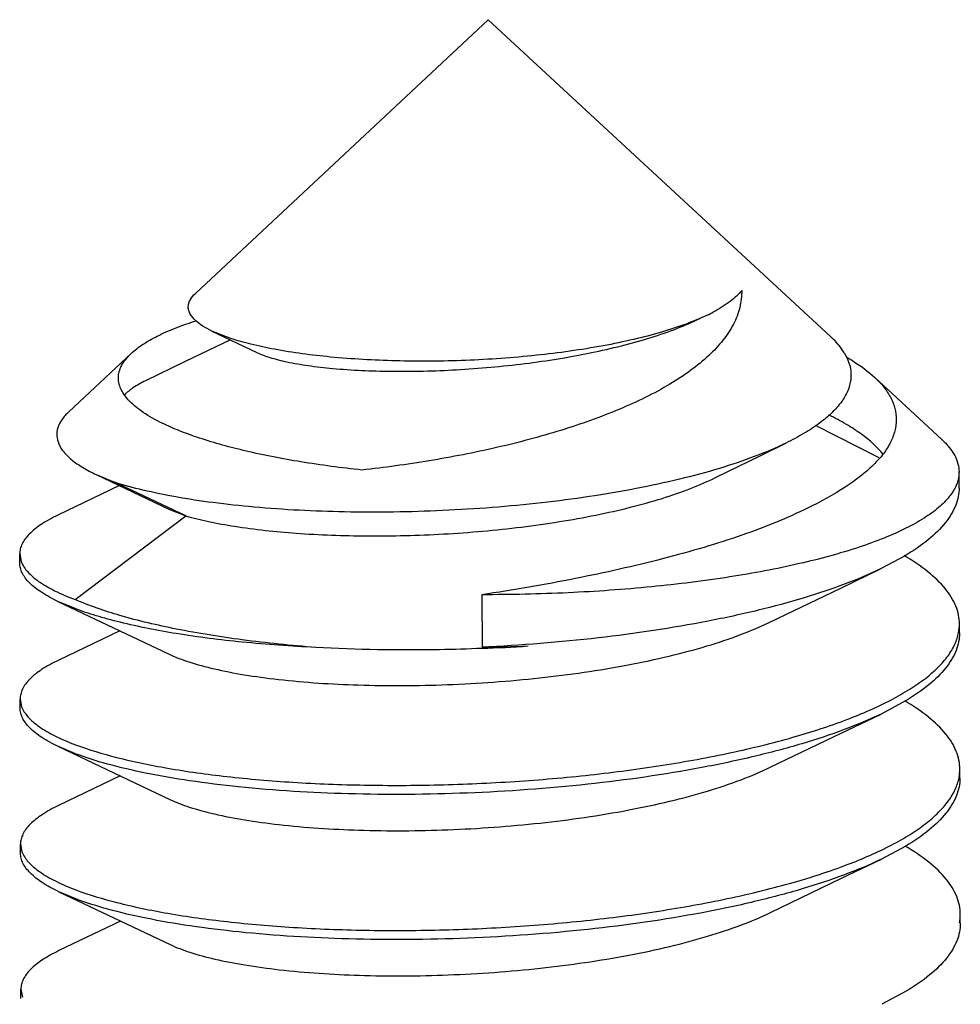
# Model space of a CAD drawing. Units: millimetres. Extents: x -1 to 7042, y -4344 to -346.
# Drawn here: x 6552 to 6557, y -2522 to -2517 of the extents above; entities that cross this region are included whole.
import ezdxf

# ---------------------------------------------------------------- set-up
doc = ezdxf.new("R2010")
doc.units = ezdxf.units.MM

msp = doc.modelspace()

# ---------------------------------------------------------------- linework, layer by layer
at = {"color": 7, "linetype": 'Continuous'}
for p, q in [((6554.7653, -2517.184), (6553.2081, -2518.6413)), ((6554.7653, -2517.184), (6556.5886, -2518.8716)), ((6553.3961, -2518.8811), (6553.2964, -2518.8417)), ((6553.2964, -2518.8417), (6553.5345, -2518.9558)), ((6552.8672, -2518.9603), (6552.5342, -2519.272)), ((6556.6613, -2518.9585), (6556.674, -2518.9819)), ((6556.8213, -2519.087), (6557.1801, -2519.4191)), ((6556.8472, -2519.517), (6556.5075, -2519.3441)), ((6552.6804, -2519.6061), (6552.778, -2519.6471)), ((6552.6804, -2519.6061), (6553.067, -2519.7898)), ((6557.2722, -2519.6764), (6557.2719, -2519.592)), ((6552.8035, -2519.6646), (6552.476, -2519.8221)), ((6553.1576, -2519.826), (6552.778, -2519.6471)), ((6552.5676, -2520.2714), (6553.1576, -2519.826)), ((6553.067, -2519.7898), (6553.1576, -2519.826)), ((6552.2732, -2520.0766), (6552.2731, -2520.0283)), ((6552.2731, -2520.0283), (6552.2811, -2520.0696)), ((6556.9853, -2520.0381), (6556.8541, -2520.1083)), ((6554.7326, -2520.2456), (6554.7333, -2520.5252)), ((6552.5677, -2520.3197), (6552.4768, -2520.2814)), ((6552.4768, -2520.2814), (6553.0692, -2520.5627)), ((6557.2743, -2520.4491), (6557.2742, -2520.4009)), ((6552.8056, -2520.4373), (6552.4776, -2520.5952)), ((6552.2754, -2520.8493), (6552.2752, -2520.801)), ((6552.2752, -2520.801), (6552.2832, -2520.8424)), ((6556.9865, -2520.8114), (6556.8567, -2520.8808)), ((6552.4793, -2521.0542), (6553.0713, -2521.3354)), ((6552.5698, -2521.0925), (6552.4793, -2521.0543)), ((6557.2764, -2521.2219), (6557.2763, -2521.1737)), ((6552.8078, -2521.2101), (6552.4803, -2521.3677)), ((6552.2775, -2521.6221), (6552.2774, -2521.5738)), ((6552.2774, -2521.5738), (6552.2853, -2521.6151)), ((6556.9885, -2521.5842), (6556.8585, -2521.6538)), ((6552.572, -2521.8652), (6552.4809, -2521.8268)), ((6552.4809, -2521.8268), (6553.0733, -2522.1081)), ((6557.2786, -2521.9947), (6557.2784, -2521.9464)), ((6552.8098, -2521.9829), (6552.4818, -2522.1408)), ((6552.2796, -2522.3949), (6552.2795, -2522.3466)), ((6552.2795, -2522.3466), (6552.2874, -2522.3877)), ((6556.9907, -2522.3569), (6556.8608, -2522.4265))]:
    msp.add_line(p, q, dxfattribs=at)
for points in [[(6553.3944, -2518.8886), (6553.1543, -2519.0047), (6552.9429, -2519.1066)], [(6555.9757, -2519.6219), (6556.2204, -2519.5018), (6556.3501, -2519.4384)], [(6556.2649, -2520.392), (6556.6425, -2520.21), (6556.8541, -2520.1083)], [(6556.2676, -2521.1645), (6556.6453, -2520.9825), (6556.8567, -2520.8808)], [(6556.2692, -2521.9375), (6556.6469, -2521.7555), (6556.8585, -2521.6537)]]:
    msp.add_lwpolyline(points, dxfattribs=at)
for centre, radius, start, end in [((6555.5193, -2517.9002), 0.9507, 295.6671, 298.0112), ((6557.0322, -2520.4012), 0.2419, 349.0892, 0.0887), ((6554.6055, -2511.4451), 9.081, 270.80642, 272.35559), ((6554.3461, -2511.0472), 9.4924, 272.33962, 273.82184), ((6557.0344, -2521.174), 0.2419, 349.0756, 0.0885), ((6557.0365, -2521.9468), 0.2419, 349.0944, 0.0888)]:
    msp.add_arc(centre, radius, start, end, dxfattribs=at)
for points, knots in [([(6553.2103, -2518.7872), (6553.1987, -2518.7768), (6553.1834, -2518.7597), (6553.1721, -2518.7334), (6553.1692, -2518.7143), (6553.1716, -2518.6953), (6553.1821, -2518.669), (6553.1968, -2518.6519), (6553.208, -2518.6414)], [0, 0, 0, 0, 0.276464, 0.39344, 0.503019, 0.612173, 0.727927, 1, 1, 1, 1]), ([(6556.1155, -2518.6256), (6556.1159, -2518.6561), (6556.1084, -2518.7186), (6556.0732, -2518.8088), (6556.016, -2518.8949), (6555.9389, -2518.9768), (6555.8435, -2519.0545), (6555.6884, -2519.1558), (6555.4579, -2519.267), (6555.1478, -2519.3773), (6554.8083, -2519.4667), (6554.4543, -2519.5358), (6554.2142, -2519.5688), (6554.0942, -2519.5819)], [0, 0, 0, 0, 0.038623, 0.07858, 0.12158, 0.168722, 0.220502, 0.276995, 0.403049, 0.543437, 0.693245, 0.847168, 1, 1, 1, 1]), ([(6556.1155, -2518.6256), (6556.098, -2518.6477), (6556.0506, -2518.6903), (6555.9966, -2518.7231), (6555.9658, -2518.7395)], [0, 0, 0, 0, 0.446468, 1, 1, 1, 1]), ([(6555.9311, -2518.757), (6555.8946, -2518.7746), (6555.8144, -2518.8078), (6555.6835, -2518.8505), (6555.536, -2518.8888), (6555.3148, -2518.9344), (6555.0167, -2518.9759), (6554.6476, -2519.0018), (6554.2816, -2519.0046), (6553.9418, -2518.9854), (6553.6849, -2518.9519), (6553.5085, -2518.9144), (6553.4314, -2518.8928), (6553.3961, -2518.8811)], [0, 0, 0, 0, 0.047242, 0.100909, 0.160319, 0.224626, 0.363982, 0.510522, 0.655369, 0.789982, 0.906827, 0.956672, 1, 1, 1, 1]), ([(6553.5345, -2518.9558), (6553.5567, -2518.9665), (6553.6098, -2518.9856), (6553.7014, -2519.0081), (6553.8135, -2519.0272), (6553.9973, -2519.0482), (6554.2608, -2519.0598), (6554.6025, -2519.0515), (6554.9594, -2519.0193), (6555.306, -2518.9635), (6555.5759, -2518.8968), (6555.767, -2518.8312), (6555.8525, -2518.7949), (6555.8922, -2518.7758)], [0, 0, 0, 0, 0.030749, 0.070096, 0.117608, 0.17257, 0.30095, 0.446397, 0.598814, 0.74792, 0.884196, 0.945047, 1, 1, 1, 1]), ([(6552.8672, -2518.9604), (6552.8857, -2518.943), (6552.93, -2518.9095), (6553.0087, -2518.8653), (6553.1041, -2518.8234), (6553.1741, -2518.7988), (6553.2117, -2518.7868)], [0, 0, 0, 0, 0.195988, 0.427222, 0.695417, 1, 1, 1, 1]), ([(6553.2964, -2518.8417), (6553.2796, -2518.8337), (6553.2495, -2518.8176), (6553.2218, -2518.7976), (6553.2103, -2518.7872)], [0, 0, 0, 0, 0.546085, 1, 1, 1, 1]), ([(6556.6613, -2518.9585), (6556.6568, -2518.951), (6556.6359, -2518.9194), (6556.6099, -2518.8913), (6556.5886, -2518.8716)], [0, 0, 0, 0, 0.232247, 1, 1, 1, 1]), ([(6552.7985, -2519.0919), (6552.7985, -2519.0807), (6552.8016, -2519.0575), (6552.8151, -2519.0237), (6552.8373, -2518.9906), (6552.8564, -2518.9704), (6552.8672, -2518.9604)], [0, 0, 0, 0, 0.220674, 0.453998, 0.711148, 1, 1, 1, 1]), ([(6556.674, -2518.9819), (6556.683, -2519.0007), (6556.6963, -2519.0396), (6556.6982, -2519.1016), (6556.6811, -2519.1628), (6556.6463, -2519.2223), (6556.5949, -2519.2799), (6556.5275, -2519.3358), (6556.4447, -2519.3896), (6556.3832, -2519.4223), (6556.3501, -2519.4384)], [0, 0, 0, 0, 0.100099, 0.195625, 0.294091, 0.402258, 0.524847, 0.664633, 0.822912, 1, 1, 1, 1]), ([(6556.6742, -2518.9814), (6556.6884, -2518.9896), (6556.74, -2519.021), (6556.789, -2519.0571), (6556.8213, -2519.0869)], [0, 0, 0, 0, 0.272258, 1, 1, 1, 1]), ([(6553.0317, -2519.3326), (6552.997, -2519.3157), (6552.9354, -2519.2817), (6552.8691, -2519.2297), (6552.832, -2519.1864), (6552.8129, -2519.1553), (6552.8013, -2519.1238), (6552.7986, -2519.1023), (6552.7985, -2519.0919)], [0, 0, 0, 0, 0.330893, 0.600424, 0.714508, 0.817061, 0.910941, 1, 1, 1, 1]), ([(6556.8213, -2519.0869), (6556.8395, -2519.1038), (6556.8721, -2519.1381), (6556.9097, -2519.1946), (6556.9325, -2519.2529), (6556.9377, -2519.2929), (6556.9377, -2519.3124)], [0, 0, 0, 0, 0.286052, 0.541655, 0.775735, 1, 1, 1, 1]), ([(6552.9429, -2519.1067), (6552.9197, -2519.1178), (6552.8793, -2519.14), (6552.8429, -2519.169), (6552.8293, -2519.1841)], [0, 0, 0, 0, 0.558164, 1, 1, 1, 1]), ([(6552.5342, -2519.272), (6552.5205, -2519.2847), (6552.4971, -2519.3106), (6552.4739, -2519.3546), (6552.4677, -2519.4003), (6552.4796, -2519.4456), (6552.5079, -2519.4889), (6552.5516, -2519.5305), (6552.6102, -2519.5705), (6552.6555, -2519.5943), (6552.6804, -2519.6061)], [0, 0, 0, 0, 0.123621, 0.228877, 0.324316, 0.421599, 0.531752, 0.662365, 0.817746, 1, 1, 1, 1]), ([(6556.8704, -2519.5004), (6556.837, -2519.4586), (6556.7717, -2519.4016), (6556.6704, -2519.3361), (6556.611, -2519.3043), (6556.5794, -2519.2887)], [0, 0, 0, 0, 0.443174, 0.707169, 1, 1, 1, 1]), ([(6554.0942, -2519.5819), (6553.9856, -2519.5701), (6553.7789, -2519.5427), (6553.4897, -2519.4872), (6553.2746, -2519.4288), (6553.127, -2519.3755), (6553.0618, -2519.3473), (6553.0317, -2519.3326)], [0, 0, 0, 0, 0.299236, 0.570406, 0.805826, 0.908347, 1, 1, 1, 1]), ([(6556.9377, -2519.3124), (6556.9378, -2519.3328), (6556.9323, -2519.3751), (6556.9084, -2519.4372), (6556.8691, -2519.4985), (6556.8148, -2519.5585), (6556.7463, -2519.6174), (6556.6315, -2519.6984), (6556.5342, -2519.7513), (6556.4651, -2519.7851)], [0, 0, 0, 0, 0.087482, 0.180662, 0.283283, 0.39807, 0.526712, 0.669945, 1, 1, 1, 1]), ([(6556.3501, -2519.4384), (6556.2967, -2519.4645), (6556.1801, -2519.5137), (6555.9907, -2519.5771), (6555.7791, -2519.6339), (6555.4648, -2519.7013), (6555.0443, -2519.7631), (6554.5261, -2519.8031), (6554.0149, -2519.8104), (6553.6076, -2519.79), (6553.3086, -2519.7577), (6553.1112, -2519.7278), (6552.936, -2519.6921), (6552.8278, -2519.6629), (6552.778, -2519.6471)], [0, 0, 0, 0, 0.049156, 0.104369, 0.164943, 0.230029, 0.369867, 0.515696, 0.659085, 0.792013, 0.852322, 0.90749, 0.956892, 1, 1, 1, 1]), ([(6557.1801, -2519.4191), (6557.1944, -2519.4323), (6557.2199, -2519.4589), (6557.2495, -2519.5024), (6557.2677, -2519.5468), (6557.2719, -2519.5773), (6557.2719, -2519.592)], [0, 0, 0, 0, 0.289871, 0.547345, 0.780369, 1, 1, 1, 1]), ([(6557.2719, -2519.592), (6557.2719, -2519.5981), (6557.2707, -2519.6229), (6557.2638, -2519.6473), (6557.2564, -2519.6645)], [0, 0, 0, 0, 0.244142, 1, 1, 1, 1]), ([(6553.1576, -2519.826), (6553.1973, -2519.8373), (6553.2834, -2519.858), (6553.4783, -2519.8933), (6553.7597, -2519.9232), (6554.1311, -2519.9367), (6554.5317, -2519.9263), (6554.8732, -2519.8962), (6555.1429, -2519.8581), (6555.3362, -2519.8235), (6555.5186, -2519.7826), (6555.6871, -2519.7356), (6555.8389, -2519.6835), (6555.9326, -2519.6433), (6555.9758, -2519.622)], [0, 0, 0, 0, 0.043237, 0.092547, 0.207298, 0.339113, 0.481414, 0.626572, 0.697729, 0.766571, 0.832097, 0.893371, 0.949579, 1, 1, 1, 1]), ([(6557.2564, -2519.6645), (6557.2472, -2519.6857), (6557.2198, -2519.7285), (6557.1611, -2519.7863), (6557.0827, -2519.8422), (6556.9851, -2519.8959), (6556.8691, -2519.9472), (6556.6819, -2520.015), (6556.4081, -2520.0883), (6556.0391, -2520.1573), (6555.6276, -2520.2082), (6555.1873, -2520.2392), (6554.8856, -2520.2459), (6554.7326, -2520.2456)], [0, 0, 0, 0, 0.026036, 0.056609, 0.092607, 0.134431, 0.182171, 0.235725, 0.35916, 0.501742, 0.65936, 0.82719, 1, 1, 1, 1]), ([(6557.2722, -2519.6764), (6557.2722, -2519.692), (6557.2691, -2519.7238), (6557.2498, -2519.7888), (6557.1991, -2519.8701), (6557.1058, -2519.9596), (6557.0286, -2520.0121), (6556.9853, -2520.0381)], [0, 0, 0, 0, 0.097361, 0.198089, 0.42048, 0.685004, 1, 1, 1, 1]), ([(6552.476, -2519.8221), (6552.4456, -2519.8367), (6552.392, -2519.8658), (6552.3341, -2519.9103), (6552.3018, -2519.9473), (6552.2853, -2519.9739), (6552.2753, -2520.0009), (6552.2731, -2520.0193), (6552.2731, -2520.0283)], [0, 0, 0, 0, 0.333531, 0.603131, 0.7167, 0.818518, 0.911612, 1, 1, 1, 1]), ([(6556.4651, -2519.7851), (6556.4112, -2519.8114), (6556.2963, -2519.8625), (6556.1126, -2519.9318), (6555.9113, -2519.9961), (6555.6166, -2520.0773), (6555.2227, -2520.1651), (6554.899, -2520.221), (6554.7324, -2520.2456)], [0, 0, 0, 0, 0.100078, 0.209469, 0.327283, 0.45237, 0.719233, 1, 1, 1, 1]), ([(6557.2742, -2520.4009), (6557.2741, -2520.3851), (6557.2708, -2520.3529), (6557.2506, -2520.2873), (6557.1984, -2520.2055), (6557.1026, -2520.1156), (6557.0236, -2520.0632), (6556.9794, -2520.0373)], [0, 0, 0, 0, 0.097002, 0.197431, 0.419519, 0.684321, 1, 1, 1, 1]), ([(6552.4768, -2520.2814), (6552.4464, -2520.267), (6552.3927, -2520.2382), (6552.3347, -2520.1941), (6552.3023, -2520.1573), (6552.2858, -2520.1308), (6552.2756, -2520.1038), (6552.2733, -2520.0855), (6552.2732, -2520.0766)], [0, 0, 0, 0, 0.333527, 0.603063, 0.716608, 0.818437, 0.91157, 1, 1, 1, 1]), ([(6552.2811, -2520.0696), (6552.2885, -2520.0892), (6552.3158, -2520.1292), (6552.3779, -2520.1803), (6552.4638, -2520.2292), (6552.5305, -2520.2574), (6552.5676, -2520.2714)], [0, 0, 0, 0, 0.175076, 0.394832, 0.66883, 1, 1, 1, 1]), ([(6556.8541, -2520.1083), (6556.7925, -2520.1379), (6556.6584, -2520.194), (6556.4405, -2520.2667), (6556.1968, -2520.3321), (6555.833, -2520.4106), (6555.3431, -2520.4834), (6554.9402, -2520.5153), (6554.7333, -2520.5252)], [0, 0, 0, 0, 0.094367, 0.200374, 0.316892, 0.442486, 0.714033, 1, 1, 1, 1]), ([(6553.8483, -2520.5264), (6553.7177, -2520.5163), (6553.4693, -2520.4912), (6553.1211, -2520.4354), (6552.8231, -2520.3657), (6552.6451, -2520.3052), (6552.5676, -2520.2714)], [0, 0, 0, 0, 0.300005, 0.571159, 0.806299, 1, 1, 1, 1]), ([(6553.8483, -2520.5264), (6553.7178, -2520.5202), (6553.4697, -2520.5027), (6553.1218, -2520.4588), (6552.8625, -2520.4084), (6552.6836, -2520.36), (6552.6044, -2520.3336), (6552.5677, -2520.3197)], [0, 0, 0, 0, 0.301292, 0.572999, 0.80779, 0.909517, 1, 1, 1, 1]), ([(6553.0692, -2520.5627), (6553.103, -2520.5787), (6553.1815, -2520.6081), (6553.3148, -2520.6436), (6553.4741, -2520.6741), (6553.7297, -2520.7087), (6554.091, -2520.7321), (6554.5552, -2520.7295), (6555.0352, -2520.6947), (6555.4287, -2520.6382), (6555.7246, -2520.5754), (6555.9244, -2520.5223), (6556.1037, -2520.4628), (6556.2141, -2520.4165), (6556.2649, -2520.392)], [0, 0, 0, 0, 0.034455, 0.076937, 0.126984, 0.183876, 0.31447, 0.46019, 0.611271, 0.757636, 0.826054, 0.889841, 0.948071, 1, 1, 1, 1]), ([(6552.5697, -2521.0442), (6552.6411, -2521.0712), (6552.8031, -2521.1191), (6553.0724, -2521.1744), (6553.386, -2521.2178), (6553.7358, -2521.2474), (6554.1126, -2521.2621), (6554.5067, -2521.2607), (6554.9079, -2521.2427), (6555.3056, -2521.2083), (6555.6896, -2521.1576), (6556.0498, -2521.0917), (6556.3771, -2521.0117), (6556.663, -2520.9194), (6556.8698, -2520.83), (6557.0073, -2520.7521), (6557.091, -2520.6945), (6557.1599, -2520.6352), (6557.2134, -2520.5744), (6557.2511, -2520.5122), (6557.2657, -2520.4684), (6557.2698, -2520.447)], [0, 0, 0, 0, 0.046305, 0.102277, 0.166769, 0.238306, 0.315189, 0.395549, 0.477422, 0.558813, 0.637754, 0.712372, 0.780955, 0.842039, 0.894513, 0.917329, 0.937837, 0.956112, 0.972325, 0.986791, 1, 1, 1, 1]), ([(6557.2743, -2520.4492), (6557.2743, -2520.4648), (6557.2712, -2520.4967), (6557.2518, -2520.5618), (6557.2009, -2520.6432), (6557.1073, -2520.7329), (6557.0299, -2520.7853), (6556.9865, -2520.8114)], [0, 0, 0, 0, 0.097302, 0.19798, 0.420328, 0.684893, 1, 1, 1, 1]), ([(6554.7336, -2520.5317), (6554.6584, -2520.5348), (6554.3634, -2520.5435), (6554.0679, -2520.5385), (6553.8484, -2520.5264)], [0, 0, 0, 0, 0.255, 1, 1, 1, 1]), ([(6552.4776, -2520.5952), (6552.4473, -2520.6097), (6552.3938, -2520.6388), (6552.3361, -2520.6832), (6552.3039, -2520.7202), (6552.2874, -2520.7468), (6552.2775, -2520.7738), (6552.2752, -2520.7921), (6552.2752, -2520.801)], [0, 0, 0, 0, 0.333424, 0.602987, 0.716566, 0.818415, 0.911556, 1, 1, 1, 1]), ([(6557.2763, -2521.1736), (6557.2762, -2521.1579), (6557.2729, -2521.1258), (6557.2529, -2521.0604), (6557.2009, -2520.9787), (6557.1056, -2520.889), (6557.0269, -2520.8367), (6556.9828, -2520.8108)], [0, 0, 0, 0, 0.097083, 0.19758, 0.419725, 0.684481, 1, 1, 1, 1]), ([(6552.4793, -2521.0543), (6552.4488, -2521.0399), (6552.395, -2521.0111), (6552.337, -2520.967), (6552.3045, -2520.9301), (6552.2879, -2520.9036), (6552.2777, -2520.8766), (6552.2754, -2520.8583), (6552.2754, -2520.8493)], [0, 0, 0, 0, 0.333562, 0.603131, 0.71668, 0.818497, 0.911604, 1, 1, 1, 1]), ([(6552.2832, -2520.8424), (6552.2907, -2520.862), (6552.318, -2520.9019), (6552.38, -2520.9531), (6552.4659, -2521.002), (6552.5327, -2521.0302), (6552.5697, -2521.0442)], [0, 0, 0, 0, 0.175069, 0.394816, 0.668801, 1, 1, 1, 1]), ([(6556.8567, -2520.8808), (6556.793, -2520.9115), (6556.654, -2520.9694), (6556.4277, -2521.044), (6556.1742, -2521.1109), (6555.7956, -2521.1905), (6555.2868, -2521.263), (6554.6582, -2521.3083), (6554.0376, -2521.3128), (6553.5444, -2521.2834), (6553.1854, -2521.2393), (6552.9521, -2521.1993), (6552.749, -2521.1521), (6552.6254, -2521.1135), (6552.5698, -2521.0925)], [0, 0, 0, 0, 0.048648, 0.103466, 0.163826, 0.228932, 0.369559, 0.517019, 0.662269, 0.796331, 0.856583, 0.911088, 0.959094, 1, 1, 1, 1]), ([(6553.0713, -2521.3354), (6553.1051, -2521.3515), (6553.1835, -2521.3808), (6553.3168, -2521.4163), (6553.4763, -2521.4469), (6553.7319, -2521.4815), (6554.0934, -2521.5048), (6554.5577, -2521.5022), (6555.0379, -2521.4675), (6555.4315, -2521.4109), (6555.7274, -2521.3481), (6555.9272, -2521.2949), (6556.1065, -2521.2353), (6556.2169, -2521.189), (6556.2676, -2521.1645)], [0, 0, 0, 0, 0.034451, 0.076933, 0.126983, 0.183882, 0.314494, 0.460234, 0.611328, 0.757691, 0.826104, 0.889879, 0.948092, 1, 1, 1, 1]), ([(6552.5718, -2521.8169), (6552.6432, -2521.8439), (6552.8052, -2521.8919), (6553.0746, -2521.9472), (6553.3881, -2521.9905), (6553.7379, -2522.0202), (6554.1147, -2522.0348), (6554.5088, -2522.0334), (6554.9099, -2522.0155), (6555.3077, -2521.981), (6555.6917, -2521.9304), (6556.0519, -2521.8645), (6556.3791, -2521.7845), (6556.665, -2521.6922), (6556.8719, -2521.6028), (6557.0093, -2521.5249), (6557.0931, -2521.4673), (6557.162, -2521.408), (6557.2155, -2521.3472), (6557.2532, -2521.285), (6557.2678, -2521.2412), (6557.2719, -2521.2198)], [0, 0, 0, 0, 0.046304, 0.102275, 0.166765, 0.238301, 0.315181, 0.39554, 0.477414, 0.558803, 0.637744, 0.712362, 0.780947, 0.842032, 0.894507, 0.917324, 0.937833, 0.956109, 0.972323, 0.98679, 1, 1, 1, 1]), ([(6557.2764, -2521.2219), (6557.2765, -2521.2376), (6557.2733, -2521.2695), (6557.2539, -2521.3345), (6557.203, -2521.416), (6557.1094, -2521.5057), (6557.032, -2521.5582), (6556.9885, -2521.5842)], [0, 0, 0, 0, 0.097295, 0.197966, 0.420305, 0.684872, 1, 1, 1, 1]), ([(6552.4803, -2521.3676), (6552.4499, -2521.3822), (6552.3963, -2521.4113), (6552.3384, -2521.4558), (6552.3061, -2521.4928), (6552.2896, -2521.5195), (6552.2796, -2521.5465), (6552.2773, -2521.5649), (6552.2774, -2521.5738)], [0, 0, 0, 0, 0.333534, 0.603138, 0.716708, 0.818525, 0.911615, 1, 1, 1, 1]), ([(6557.2784, -2521.9464), (6557.2784, -2521.9307), (6557.275, -2521.8986), (6557.255, -2521.8332), (6557.203, -2521.7515), (6557.1078, -2521.6619), (6557.0292, -2521.6096), (6556.9852, -2521.5837)], [0, 0, 0, 0, 0.097094, 0.1976, 0.419764, 0.6845, 1, 1, 1, 1]), ([(6552.4809, -2521.8268), (6552.4506, -2521.8124), (6552.3969, -2521.7837), (6552.339, -2521.7396), (6552.3066, -2521.7028), (6552.29, -2521.6763), (6552.2799, -2521.6494), (6552.2775, -2521.631), (6552.2775, -2521.6221)], [0, 0, 0, 0, 0.333485, 0.603015, 0.716567, 0.818411, 0.911558, 1, 1, 1, 1]), ([(6552.2853, -2521.6151), (6552.2928, -2521.6347), (6552.32, -2521.6747), (6552.3821, -2521.7258), (6552.468, -2521.7748), (6552.5348, -2521.803), (6552.5718, -2521.8169)], [0, 0, 0, 0, 0.17505, 0.394776, 0.668794, 1, 1, 1, 1]), ([(6556.8585, -2521.6538), (6556.7948, -2521.6844), (6556.6557, -2521.7423), (6556.4294, -2521.8169), (6556.1759, -2521.8838), (6555.7973, -2521.9634), (6555.2886, -2522.0358), (6554.6601, -2522.081), (6554.0395, -2522.0855), (6553.5464, -2522.0562), (6553.1874, -2522.0121), (6552.9542, -2521.972), (6552.7511, -2521.9249), (6552.6276, -2521.8862), (6552.572, -2521.8652)], [0, 0, 0, 0, 0.04866, 0.103487, 0.163855, 0.228964, 0.369595, 0.517052, 0.662291, 0.796344, 0.856592, 0.911093, 0.959096, 1, 1, 1, 1]), ([(6553.0733, -2522.1081), (6553.1071, -2522.1242), (6553.1856, -2522.1535), (6553.3188, -2522.189), (6553.4782, -2522.2196), (6553.7337, -2522.2542), (6554.0951, -2522.2776), (6554.5593, -2522.275), (6555.0394, -2522.2403), (6555.433, -2522.1837), (6555.7289, -2522.121), (6555.9287, -2522.0678), (6556.108, -2522.0083), (6556.2185, -2521.962), (6556.2692, -2521.9375)], [0, 0, 0, 0, 0.034442, 0.076917, 0.126954, 0.183843, 0.314435, 0.46016, 0.611251, 0.757625, 0.826049, 0.889838, 0.94807, 1, 1, 1, 1]), ([(6557.2786, -2521.9947), (6557.2786, -2522.0103), (6557.2755, -2522.0422), (6557.2561, -2522.1073), (6557.2052, -2522.1887), (6557.1116, -2522.2784), (6557.0342, -2522.3309), (6556.9907, -2522.3569)], [0, 0, 0, 0, 0.097299, 0.197974, 0.420317, 0.684883, 1, 1, 1, 1]), ([(6552.4818, -2522.1407), (6552.4515, -2522.1553), (6552.398, -2522.1844), (6552.3403, -2522.2287), (6552.3081, -2522.2657), (6552.2917, -2522.2923), (6552.2817, -2522.3193), (6552.2795, -2522.3377), (6552.2795, -2522.3466)], [0, 0, 0, 0, 0.333401, 0.602969, 0.716545, 0.818402, 0.911548, 1, 1, 1, 1])]:
    msp.add_open_spline(points, degree=3, knots=knots, dxfattribs=at)

doc.saveas('drawing.dxf')
